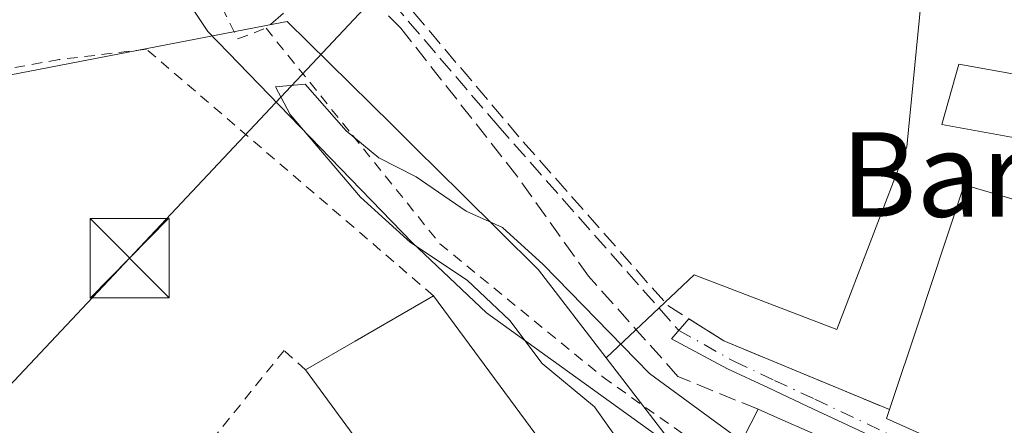
# Model space of a CAD drawing. Units: metres. Extents: x 631590 to 635053, y 4715800 to 4718179.
# Drawn here: x 634249 to 634342, y 4716830 to 4716869 of the extents above; entities that cross this region are included whole.
import ezdxf
from ezdxf.enums import TextEntityAlignment as Align

# ---------------------------------------------------------------- set-up
doc = ezdxf.new("R2010")
doc.units = ezdxf.units.M
doc.header["$MEASUREMENT"] = 0
for name, pattern in [('DGN Style 2', [1.6480167562047852, 0.988810053722871, -0.6592067024819142]), ('DGN Style 3', [2.307223458686699, 1.648016756204785, -0.6592067024819142]), ('DGN Style 4', [2.6384748266838614, 1.318413404963828, -0.6592067024819142, 0.001648016756204785, -0.6592067024819142])]:
    doc.linetypes.add(name, pattern=pattern)
for name, color, linetype, lineweight in [('Alambrada', 7, 'DGN Style 2', 0), ('Cima', 7, 'Continuous', 0), ('Corriente natural lineal', 142, 'Continuous', 13), ('Cultivos herbáceos CxS', 92, 'Continuous', 0), ('Curva de nivel normal', 30, 'Continuous', 0), ('Edificación Cxs', 1, 'Continuous', 13), ('Muro lineal', 1, 'DGN Style 3', 13), ('Núcleo urbano CxS', 7, 'Continuous', 0), ('Senda', 7, 'DGN Style 3', 0), ('Tendido', 6, 'Continuous', 0), ('Texto cartográfico', 7, 'Continuous', 0), ('Torre de tendido puntual', 7, 'Continuous', 0), ('Vía urbana Cxs', 4, 'Continuous', 0), ('Vía urbana eje', 4, 'DGN Style 4', 0)]:
    doc.layers.add(name, color=color, linetype=linetype, lineweight=lineweight)
doc.styles.add('Style-Arial', font='txt')

# ---------------------------------------------------------------- blocks, each defined once
blk = doc.blocks.new('5TTEND')
at = {"layer": 'Cima', "color": 7, "linetype": 'Continuous', "lineweight": 0}
for p, q in [((-0.375, 0.3754), (0.375, -0.3746)), ((0.3720000000000001, 0.3784000000000001), (-0.3720000000000001, -0.3776))]:
    blk.add_line(p, q, dxfattribs=at)
at = {"layer": 'Cima', "color": 7, "linetype": 'Continuous', "lineweight": 0, "flags": 128}
blk.add_lwpolyline([(-0.375, -0.3746), (0.375, -0.3746), (0.375, 0.3754), (-0.375, 0.3754), (-0.3720000000000001, -0.3776)], dxfattribs=at)

msp = doc.modelspace()

# ---------------------------------------------------------------- linework, layer by layer
at = {"layer": 'Alambrada', "color": 7, "linetype": 'DGN Style 2', "lineweight": 0}
for points in [[(634263.7100999998, 4716892.790100001, 507.9413000000059), (634263.7100999998, 4716892.440099999, 507.9312000000064), (634263.3201000001, 4716883.2401, 509.9600999999967), (634263.4801000003, 4716878.470100001, 517.7741999999998), (634269.5100999996, 4716866.710100001, 511.9876999999979), (634272.1700999998, 4716867.7301, 514.3888000000006), (634280.3601000002, 4716857.590100001, 509.1904000000068), (634288.6401000004, 4716847.3201, 515.0317000000068), (634304.1001000004, 4716834.6801, 518.251900000003), (634316.0301000001, 4716826.2301, 509.5133999999962)], [(634288.0201000003, 4716842.390100001, 513.5908000000054), (634280.4801000003, 4716848.880100001, 513.2548999999999), (634260.8501000004, 4716865.7301, 508.0728999999993), (634252.5701000001, 4716864.7601, 509.5463000000018), (634246.9600999998, 4716863.7401, 509.7214999999997), (634225.5701000001, 4716859.8201, 509.897299999997), (634203.1700999998, 4716856.140100001, 510.0037000000011), (634185.4801000003, 4716852.7601, 509.7636000000057), (634177.6401000004, 4716850.460100001, 509.6469999999972), (634172.7901, 4716849.040100001, 509.8600000000006), (634171.1401000004, 4716836.610099999, 509.8791000000056)], [(634275.9200999998, 4716835.380100001, 509.4231), (634273.8701, 4716837.210100001, 509.1340999999957), (634264.3000999996, 4716825.3201, 509.5151000000042), (634259.3501000004, 4716822.380100001, 509.380799999999)]]:
    msp.add_polyline3d(points, dxfattribs=at)
at = {"layer": 'Corriente natural lineal', "color": 142, "linetype": 'Continuous', "lineweight": 13}
msp.add_polyline3d([(634257.0100999996, 4717049.020099999, 511.511599999998), (634259.2001, 4717044.0801, 511.2397999999957), (634260.3601000002, 4717037.470100001, 510.1986999999936), (634260.6401000004, 4717029.2501, 509.9186000000045), (634259.6101000002, 4717018.590100001, 509.8019999999961), (634260.2901, 4717009.190099999, 509.2736000000005), (634262.3400999998, 4716988.140100001, 509.5117000000028), (634264.0201000003, 4716978.110099999, 508.6272999999928), (634265.9301000005, 4716968.640100001, 508.062699999995), (634266.1201, 4716957.700099999, 508.0038999999961), (634264.9700999996, 4716939.770099999, 507.2213000000047), (634262.8400999998, 4716911.3301, 506.7514999999985), (634261.1401000004, 4716894.050100001, 506.3087999999989), (634260.8000999996, 4716890.610099999, 506.2639999999956), (634260.7991000004, 4716890.600099999, 506.2639000000054), (634260.4801000003, 4716887.360099999, 506.2207000000053), (634260.6001000004, 4716880.540100001, 506.1092000000062), (634262.9600999998, 4716873.0001, 505.6677999999956), (634266.6401000004, 4716867.4101, 505.491599999994), (634286.0100999996, 4716847.450099999, 505.1291999999958), (634293.0701000001, 4716840.790100001, 504.9670000000042), (634321.0301000001, 4716820.6501, 504.5467999999965), (634324.8903000001, 4716816.970000001, 504.4242999999988)], dxfattribs=at)
at = {"layer": 'Cultivos herbáceos CxS', "color": 92, "linetype": 'Continuous', "lineweight": 0, "extrusion": (0.02156928752499077, -0.02806702264581024, 0.9993733076660913), "elevation": -118200.9308568771, "flags": 128}
msp.add_lwpolyline([(3377114.588707161, 3351419.807915383), (3377114.588707161, 3351395.492725414)], dxfattribs=at)
at = {"layer": 'Cultivos herbáceos CxS', "color": 92, "linetype": 'Continuous', "lineweight": 0}
for points in [[(634382.5475000005, 4716929.812899999, 515.5822999999946), (634374.6218999998, 4716897.1757, 513.3984999999957), (634349.6403000001, 4716894.6077, 511.5580999999948), (634336.4839000005, 4716893.251700001, 510.5620000000054), (634332.8629000002, 4716856.482100001, 508.0581999999995), (634326.2559000002, 4716839.1965, 507.8784000000014), (634312.7433000002, 4716844.365900001, 507.9061999999976), (634304.3958999999, 4716836.525900001, 505.4496000000072), (634297.9939000001, 4716844.8529, 505.2498999999953), (634294.2117, 4716848.586100001, 505.3591000000015), (634290.7109000003, 4716852.0415, 505.5029000000068), (634286.3465, 4716856.347300001, 505.7437999999966), (634284.1023000004, 4716858.561699999, 505.9137999999948), (634274.1712999997, 4716868.360099999, 506.3959999999934), (634273.0059000002, 4716868.1349, 506.2958000000072), (634172.7786999998, 4716848.776699999, 509.4734999999928)], [(634374.6218999998, 4716897.1757, 513.3984999999957), (634349.6403000001, 4716894.6077, 511.5580999999948), (634336.4839000005, 4716893.251700001, 510.5620000000054), (634332.8629000002, 4716856.482100001, 508.0581999999995), (634326.2559000002, 4716839.1965, 507.8784000000014), (634312.7433000002, 4716844.365900001, 507.9061999999976), (634304.3958999999, 4716836.525900001, 505.4496000000072)], [(634304.3958999999, 4716836.525900001, 505.4496000000072), (634297.9939000001, 4716844.8529, 505.2498999999953), (634294.2117, 4716848.586100001, 505.3591000000015), (634290.7109000003, 4716852.0415, 505.5029000000068), (634286.3465, 4716856.347300001, 505.7437999999966), (634284.1023000004, 4716858.561699999, 505.9137999999948), (634274.1712999997, 4716868.360099999, 506.3959999999934), (634273.0059000002, 4716868.1349, 506.2958000000072), (634172.7786999998, 4716848.776699999, 509.4734999999928), (634156.6731000004, 4716834.604699999, 508.2940999999992), (634156.7043000003, 4716833.5441, 508.2600999999996), (634157.3161000004, 4716812.699100001, 507.6361999999936), (634174.7122999999, 4716794.0175, 506.8377000000037), (634177.8333000002, 4716781.647500001, 508.0022000000026), (634186.6643000003, 4716756.468900001, 507.2051000000066)]]:
    msp.add_polyline3d(points, dxfattribs=at)
msp.add_polyline3d([(634304.3958999999, 4716836.525900001, 505.4496000000072), (634319.2028999999, 4716817.258300001, 504.5889000000025), (634297.9528999999, 4716813.317700001, 505.8640000000014), (634294.0368999997, 4716811.646700001, 506.2795999999944), (634256.5719, 4716795.2741, 506.6208000000043), (634254.0148999998, 4716794.156500001, 506.6940000000032), (634237.5367000002, 4716785.579500001, 506.4728000000032), (634222.0702999998, 4716773.139900001, 506.1664000000019), (634213.5422999999, 4716765.4189, 505.9771999999939), (634195.2087000003, 4716756.776500001, 506.4094000000041), (634186.6643000003, 4716756.468900001, 507.2051000000066), (634177.8333000002, 4716781.647500001, 508.0022000000026), (634174.7122999999, 4716794.0175, 506.8377000000037), (634157.3161000004, 4716812.699100001, 507.6361999999936), (634156.7043000003, 4716833.5441, 508.2600999999996), (634156.6731000004, 4716834.604699999, 508.2940999999992), (634172.7786999998, 4716848.776699999, 509.4734999999928), (634273.0059000002, 4716868.1349, 506.2958000000072), (634274.1712999997, 4716868.360099999, 506.3959999999934), (634284.1023000004, 4716858.561699999, 505.9137999999948), (634286.3465, 4716856.347300001, 505.7437999999966), (634290.7109000003, 4716852.0415, 505.5029000000068), (634294.2117, 4716848.586100001, 505.3591000000015), (634297.9939000001, 4716844.8529, 505.2498999999953)], close=True, dxfattribs=at)
at = {"layer": 'Curva de nivel normal', "color": 30, "linetype": 'Continuous', "lineweight": 0, "elevation": 505, "flags": 128}
msp.add_lwpolyline([(634317.2512999997, 4716828.6371), (634308.5099999999, 4716835.020099999), (634298.4299999997, 4716845.360099999), (634294.5800000001, 4716848.840100001), (634291.1299999999, 4716850.390100001), (634286.4000000004, 4716853.6601), (634282.8700000001, 4716855.460100001), (634279.7599999999, 4716858.020099999), (634275.8600000005, 4716862.420100001), (634273.0700000003, 4716862.170100001), (634274.4500000002, 4716859.5601), (634281.1200000001, 4716851.720100001), (634285.8499999996, 4716847.440099999), (634291.2199999997, 4716843.860099999), (634295.2699999996, 4716840.040100001), (634298.3399999999, 4716835.970100001), (634303.2999999998, 4716831.890100001), (634306.3600000005, 4716827.550100001), (634308.6200000001, 4716825.2601), (634313.2300000006, 4716822.090100001), (634317.2000000002, 4716819.130100001), (634320.7708999999, 4716817.059599999)], dxfattribs=at)
at = {"layer": 'Edificación Cxs', "color": 1, "linetype": 'Continuous', "lineweight": 13, "elevation": 517.3551000000003, "flags": 128}
msp.add_lwpolyline([(634350.2001, 4716822.130100001), (634341.9209000003, 4716825.843499999), (634335.9540999997, 4716828.519900001), (634330.9600999998, 4716830.7601), (634331.2500999998, 4716831.610099999), (634334.0802999996, 4716840.128900001), (634335.0926999999, 4716843.1757), (634338.3201000001, 4716852.890100001), (634344.0301000001, 4716851.210100001)], dxfattribs=at)
at = {"layer": 'Edificación Cxs', "color": 1, "linetype": 'Continuous', "lineweight": 13, "flags": 128}
for points, elevation in [([(634288.0201000003, 4716842.390100001), (634300.1401000004, 4716826.0001), (634303.1201, 4716826.710100001), (634303.5500999996, 4716823.950099999), (634304.6001000004, 4716816.940099999), (634300.0500999996, 4716816.130100001), (634295.4801000003, 4716815.300100001), (634293.5301000001, 4716820.210100001), (634288.0500999996, 4716829.340100001), (634282.8000999996, 4716825.9901), (634280.7600999996, 4716828.7601), (634275.9200999998, 4716835.380100001), (634280.6201, 4716838.100099999)], 513.5908000000053), ([(634330.8201000001, 4716816.3301), (634329.4801000003, 4716816.3301), (634329.6700999998, 4716816.850099999), (634330.3501000004, 4716818.8101), (634316.0301000001, 4716826.2301), (634318.7801000001, 4716831.6501), (634320.6401000004, 4716830.8301), (634340.5100999996, 4716822.110099999), (634339.0301000001, 4716816.420100001)], 512.6070000000037)]:
    msp.add_lwpolyline(points, close=True, dxfattribs=dict(at, elevation=elevation))
at = {"layer": 'Edificación Cxs', "color": 1, "linetype": 'Continuous', "lineweight": 13, "extrusion": (0.3690570985414869, -0.8544431361948813, 0.3656826288266848), "elevation": -3795997.297162388, "flags": 128}
msp.add_lwpolyline([(2452602.500521608, 1491974.429963433), (2452607.893778769, 1491976.162026826), (2452616.388242857, 1491978.907800168)], dxfattribs=at)
at = {"layer": 'Edificación Cxs', "color": 1, "linetype": 'Continuous', "lineweight": 13, "extrusion": (0.807132551906439, 0.5891025848944577, 0.03866766250587228), "elevation": 3290664.355142163, "flags": 128}
msp.add_lwpolyline([(3436015.86716146, -126828.2805426335), (3436019.307260661, -126827.8991574055), (3436027.507867685, -126827.7267284504)], dxfattribs=at)
at = {"layer": 'Edificación Cxs', "color": 1, "linetype": 'Continuous', "lineweight": 13, "extrusion": (0.001608050723089621, 0.003169321788780272, 0.9999936847661944), "elevation": 16478.66267811963, "flags": 128}
msp.add_lwpolyline([(634314.3906479268, 4716797.693149284), (634317.1406791054, 4716803.113176505)], dxfattribs=at)
at = {"layer": 'Edificación Cxs', "color": 1, "linetype": 'Continuous', "lineweight": 13}
for points in [[(634364.6700999998, 4716887.090100001, 513.2161000000051), (634364.2499000002, 4716880.865300001, 514.9177000000054), (634364.1300999997, 4716879.090100001, 515.1315000000031), (634363.3448999999, 4716875.8795, 515.5331000000006), (634357.6425000001, 4716852.562100001, 514.9159000000072), (634356.5257000001, 4716847.996099999, 514.0638999999937), (634350.2001, 4716822.130100001, 510.1082000000025), (634341.9209000003, 4716825.843499999, 513.665399999998), (634335.9540999997, 4716828.519900001, 513.0035999999964), (634330.9600999998, 4716830.7601, 511.4749000000011), (634331.2500999998, 4716831.610099999, 511.7981)], [(634331.2500999998, 4716831.610099999, 511.7981), (634334.0802999996, 4716840.128900001, 512.444399999993), (634335.0926999999, 4716843.1757, 512.5182999999961), (634338.3201000001, 4716852.890100001, 511.9714999999997), (634344.0301000001, 4716851.210100001, 515.6515000000073), (634345.2121000001, 4716855.613700001, 515.7179000000033), (634345.5601000005, 4716856.9101, 515.7376999999979), (634336.2100999998, 4716858.600099999, 510.3000999999931), (634337.8201000001, 4716864.3101, 510.6242999999959), (634347.4611000001, 4716862.5723, 514.995299999995), (634347.6401000004, 4716862.540100001, 515.1279999999971), (634350.0701000001, 4716876.6801, 516.5782999999938), (634345.9946999997, 4716877.167300001, 515.2887000000047), (634337.1901000004, 4716878.220100001, 513.3757000000041)], [(634288.0201000003, 4716842.390100001, 513.5908000000054), (634300.1401000004, 4716826.0001, 510.1826000000001), (634303.1201, 4716826.710100001, 510.4198000000034), (634303.5500999996, 4716823.950099999, 510.5751000000019), (634304.6001000004, 4716816.940099999, 508.1380999999965), (634300.0500999996, 4716816.130100001, 508.8852999999945)], [(634318.7801000001, 4716831.6501, 509.4918000000035), (634320.6401000004, 4716830.8301, 510.1775999999954), (634340.5100999996, 4716822.110099999, 510.828999999998), (634339.0301000001, 4716816.420100001, 511.8871999999974), (634330.8201000001, 4716816.3301, 511.4024999999965)]]:
    msp.add_polyline3d(points, dxfattribs=at)
msp.add_3dface([(634347.4611999998, 4716862.5726, 515.7376999999979), (634345.5599999997, 4716856.909800001, 515.7376999999979), (634336.2100999998, 4716858.600099999, 515.7376999999979), (634337.8201000001, 4716864.3101, 515.7376999999979)], dxfattribs=at)
at = {"layer": 'Muro lineal', "color": 1, "linetype": 'DGN Style 3', "lineweight": 13}
for points in [[(634337.1901000004, 4716878.220100001, 513.3757000000041), (634336.5301000001, 4716874.610099999, 511.915599999993), (634301.5900999998, 4716879.8201, 510.3246000000072), (634280.0100999996, 4716882.2501, 511.6154999999999), (634278.0301000001, 4716882.460100001, 512.022100000002), (634276.6401000004, 4716881.630100001, 511.5954000000056), (634280.0800999999, 4716876.4001, 509.0439999999944), (634280.1501000002, 4716876.3101, 509.054099999994), (634296.5401, 4716856.970100001, 507.9869999999937), (634310.2401000002, 4716841.460100001, 514.2997999999934), (634315.5301000001, 4716838.130100001, 509.5997999999963), (634322.3901000004, 4716835.290100001, 508.755799999999), (634331.2500999998, 4716831.610099999, 511.7981)], [(634318.7801000001, 4716831.6501, 509.4918000000035), (634311.1901000004, 4716834.7501, 514.1830999999949), (634302.7301000003, 4716844.2401, 511.539499999999), (634295.9301000005, 4716853.7401, 507.5953000000009), (634284.9401000004, 4716867.7301, 507.5801000000066), (634280.1401000004, 4716872.590100001, 508.8463000000047), (634279.0900999998, 4716873.6601, 508.725900000005), (634272.1700999998, 4716867.7301, 514.3888000000006)]]:
    msp.add_polyline3d(points, dxfattribs=at)
at = {"layer": 'Núcleo urbano CxS', "color": 7, "linetype": 'Continuous', "lineweight": 0, "extrusion": (0.02156928752499077, -0.02806702264581024, 0.9993733076660913), "elevation": -118200.9308568771, "flags": 128}
msp.add_lwpolyline([(3377114.588707161, 3351419.807915383), (3377114.588707161, 3351395.492725414)], dxfattribs=at)
at = {"layer": 'Núcleo urbano CxS', "color": 7, "linetype": 'Continuous', "lineweight": 0}
for points in [[(634374.6218999998, 4716897.1757, 513.3984999999957), (634349.6403000001, 4716894.6077, 511.5580999999948), (634336.4839000005, 4716893.251700001, 510.5620000000054), (634332.8629000002, 4716856.482100001, 508.0581999999995), (634326.2559000002, 4716839.1965, 507.8784000000014), (634312.7433000002, 4716844.365900001, 507.9061999999976), (634304.3958999999, 4716836.525900001, 505.4496000000072)], [(634286.0579000004, 4716745.135500001, 502.2428000000073), (634293.6599000003, 4716756.7435, 502.8680000000023), (634329.4508999997, 4716768.208699999, 502.8193000000028), (634335.3044999996, 4716788.528700001, 503.6668000000063), (634329.1069, 4716814.702299999, 504.9961999999941), (634319.2028999999, 4716817.258300001, 504.5889000000025), (634304.3958999999, 4716836.525900001, 505.4496000000072), (634312.7433000002, 4716844.365900001, 507.9061999999976), (634326.2559000002, 4716839.1965, 507.8784000000014), (634332.8629000002, 4716856.482100001, 508.0581999999995), (634336.4839000005, 4716893.251700001, 510.5620000000054), (634349.6403000001, 4716894.6077, 511.5580999999948)]]:
    msp.add_polyline3d(points, dxfattribs=at)
at = {"layer": 'Senda', "color": 7, "linetype": 'DGN Style 3', "lineweight": 0}
msp.add_polyline3d([(634263.7150999998, 4716892.620100001, 507.9418000000006), (634264.5450999998, 4716892.600099999, 508.5350000000035), (634268.2200999996, 4716893.2601, 510.9315000000061), (634271.3901000004, 4716890.4901, 513.8433999999979), (634273.7200999996, 4716885.6801, 514.0102999999945), (634279.6401000004, 4716875.4101, 508.9024000000064), (634294.1201, 4716858.5001, 507.5858000000007), (634311.2762000002, 4716839.109800001, 513.5847999999969)], dxfattribs=at)
at = {"layer": 'Tendido', "color": 6, "linetype": 'Continuous', "lineweight": 0}
msp.add_polyline3d([(634065.0700000003, 4716740.58, 525.1784999999945), (634109.4770000001, 4716753.080200001, 516.6049999999959), (634179.5444, 4716772.8037, 509.7137999999978), (634200.0577999996, 4716783.093, 509.3423999999941), (634259.2413999997, 4716845.9517, 508.9440999999933), (634312.1200000001, 4716902.220000001, 512.207899999994), (634376.9600000001, 4716970.67, 516.8680000000022)], dxfattribs=at)
at = {"layer": 'Vía urbana Cxs', "color": 4, "linetype": 'Continuous', "lineweight": 0}
for points in [[(634342.9801000003, 4716814.210100001, 509.7985000000045), (634331.2600999996, 4716812.7401, 508.3813999999985), (634331.2500999998, 4716812.7501, 508.3847999999998), (634330.8668999998, 4716815.9395, 511.0874999999942), (634330.8201000001, 4716816.3301, 511.4024999999965), (634339.0301000001, 4716816.420100001, 511.8871999999974), (634340.5100999996, 4716822.110099999, 510.828999999998), (634341.2220000002, 4716823.395500001, 511.2286000000022), (634338.7401000002, 4716824.770099999, 512.8559999999999), (634334.9301000005, 4716826.550100001, 512.2685000000056), (634334.3647999996, 4716826.816400001, 511.9284000000043), (634331.1300999997, 4716828.340100001, 510.9664000000049), (634323.5100999996, 4716831.920100001, 509.5696999999927), (634319.7100999998, 4716833.710100001, 508.8509999999952), (634315.9001000002, 4716835.4901, 509.5497000000032), (634310.5864000004, 4716838.318299999, 515.2149999999965), (634312.2319, 4716840.206300001, 511.5602000000072), (634315.5301000001, 4716838.130100001, 509.5997999999963), (634322.3901000004, 4716835.290100001, 508.755799999999), (634331.2500999998, 4716831.610099999, 511.7981), (634330.9600999998, 4716830.7601, 511.4749000000011), (634335.9540999997, 4716828.519900001, 513.0035999999964), (634341.9209000003, 4716825.843499999, 513.665399999998), (634350.2001, 4716822.130100001, 510.1082000000025)], [(634340.5100999996, 4716822.110099999, 510.828999999998), (634341.2220000002, 4716823.395500001, 511.2286000000022), (634338.7401000002, 4716824.770099999, 512.8559999999999), (634334.9301000005, 4716826.550100001, 512.2685000000056), (634334.3647999996, 4716826.816400001, 511.9284000000043), (634331.1300999997, 4716828.340100001, 510.9664000000049), (634323.5100999996, 4716831.920100001, 509.5696999999927), (634319.7100999998, 4716833.710100001, 508.8509999999952), (634315.9001000002, 4716835.4901, 509.5497000000032), (634310.5864000004, 4716838.318299999, 515.2149999999965), (634312.2319, 4716840.206300001, 511.5602000000072)], [(634312.2319, 4716840.206300001, 511.5602000000072), (634315.5301000001, 4716838.130100001, 509.5997999999963), (634322.3901000004, 4716835.290100001, 508.755799999999), (634331.2500999998, 4716831.610099999, 511.7981)], [(634331.2500999998, 4716831.610099999, 511.7981), (634330.9600999998, 4716830.7601, 511.4749000000011), (634335.9540999997, 4716828.519900001, 513.0035999999964), (634341.9209000003, 4716825.843499999, 513.665399999998), (634350.2001, 4716822.130100001, 510.1082000000025)]]:
    msp.add_polyline3d(points, dxfattribs=at)
at = {"layer": 'Vía urbana eje', "color": 4, "linetype": 'DGN Style 4', "lineweight": 0}
msp.add_polyline3d([(634311.2762000002, 4716839.109800001, 513.5847999999969), (634316.5443000002, 4716836.159800001, 509.0714000000008), (634320.3542999999, 4716834.379799999, 508.788400000005), (634324.1542999997, 4716832.5898, 509.2262999999948), (634331.7742999997, 4716829.0098, 511.1812999999966), (634335.5743000006, 4716827.219799999, 512.2578999999969), (634339.3843, 4716825.4398, 513.1187999999966), (634343.2843000004, 4716823.279800001, 510.6757999999973), (634352.4200999998, 4716817.200099999, 508.0109999999986), (634354.5551000005, 4716816.015100001, 509.9397000000026)], dxfattribs=at)

# ---------------------------------------------------------------- block references
at = {"layer": 'Torre de tendido puntual', "color": 7, "linetype": 'Continuous', "lineweight": 0, "xscale": 10, "yscale": 10, "zscale": 10}
msp.add_blockref('5TTEND', (634259.2413999997, 4716845.9517, 508.9440999999933), dxfattribs=at)

# ---------------------------------------------------------------- texts
at = {"layer": 'Texto cartográfico', "color": 7, "linetype": 'Continuous', "lineweight": 0, "style": 'Style-Arial'}
msp.add_text('Barrio del Cierzo', height=8, dxfattribs=at).set_placement((634368.7469573176, 4716853.876799999), align=Align.MIDDLE_CENTER)

doc.saveas('drawing.dxf')
